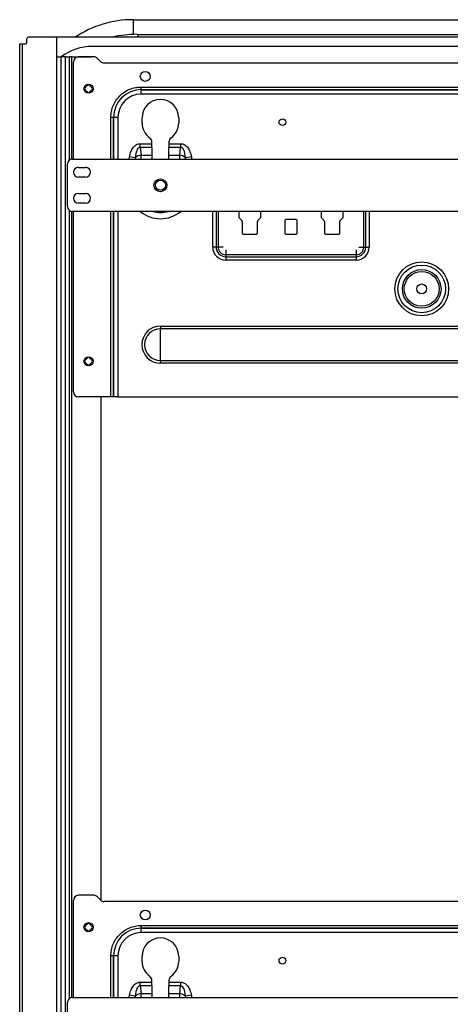
# Model space of a CAD drawing. Units: inches. Extents: x 4.6 to 57.4, y 4.6 to 66.3.
# Drawn here: x 4.8 to 13, y 17.6 to 36.5 of the extents above; entities that cross this region are included whole.
import ezdxf

# ---------------------------------------------------------------- set-up
doc = ezdxf.new("R2010")
doc.units = ezdxf.units.IN
doc.header["$MEASUREMENT"] = 0

msp = doc.modelspace()

# ---------------------------------------------------------------- linework, layer by layer
at = {"color": 7, "linetype": 'Continuous', "lineweight": 25}
for p, q in [((6.936, 36.477), (25.984, 36.477)), ((7.019, 36.196), (25.901, 36.196)), ((7.032, 36.196), (25.888, 36.196)), ((7.032, 36.142), (7.032, 36.196)), ((4.767, 13.163), (4.767, 36.012)), ((4.767, 36.012), (4.812, 36.012)), ((4.812, 36.012), (4.812, 13.163)), ((4.812, 36.012), (4.874, 36.012)), ((4.904, 36.042), (4.904, 36.112)), ((5.455, 36.142), (4.934, 36.142)), ((15.074, 36.142), (5.455, 36.142)), ((5.47, 36.127), (5.47, 13.178)), ((26.76, 35.966), (6.16, 35.966)), ((5.47, 35.766), (5.559, 35.766)), ((5.559, 13.288), (5.559, 35.766)), ((5.645, 35.766), (5.559, 35.766)), ((5.645, 13.288), (5.645, 35.766)), ((5.645, 35.766), (5.722, 35.766)), ((5.765, 35.766), (5.722, 35.766)), ((5.765, 35.766), (6.132, 35.766)), ((5.795, 33.809), (5.795, 35.666)), ((6.183, 35.766), (5.895, 35.766)), ((6.132, 35.766), (6.132, 35.766)), ((6.313, 35.678), (6.253, 35.737)), ((14.766, 35.648), (6.384, 35.648)), ((7.094, 35.138), (7.094, 35.189)), ((7.094, 35.189), (14.011, 35.189)), ((7.094, 35.053), (7.094, 35.138)), ((7.094, 35.138), (14.011, 35.138)), ((7.094, 35.138), (7.094, 35.138)), ((14.011, 35.138), (7.094, 35.138)), ((14.011, 35.053), (7.094, 35.053)), ((6.562, 34.606), (6.511, 34.606)), ((6.647, 34.606), (6.562, 34.606)), ((6.562, 34.606), (6.562, 34.606)), ((7.11, 34.501), (7.11, 34.601)), ((7.81, 34.601), (7.81, 34.501)), ((7.073, 34.103), (7.297, 34.103)), ((7.073, 34.031), (7.073, 34.103)), ((7.297, 34.103), (7.297, 34.137)), ((7.297, 34.031), (7.297, 34.103)), ((7.624, 34.137), (7.624, 34.103)), ((7.624, 34.103), (7.847, 34.103)), ((7.624, 34.103), (7.624, 34.031)), ((7.847, 34.103), (7.847, 34.031)), ((7.297, 34.031), (7.073, 34.031)), ((7.073, 34.031), (7.091, 33.884)), ((7.297, 34.031), (7.297, 33.884)), ((7.847, 34.031), (7.624, 34.031)), ((7.624, 33.884), (7.624, 34.031)), ((7.829, 33.884), (7.847, 34.031)), ((5.773, 33.809), (16.36, 33.809)), ((6.979, 33.834), (6.867, 33.856)), ((7.091, 33.884), (7.297, 33.884)), ((7.297, 33.884), (7.297, 33.809)), ((7.624, 33.884), (7.829, 33.884)), ((7.624, 33.809), (7.624, 33.884)), ((8.053, 33.856), (7.941, 33.834)), ((5.68, 32.902), (5.68, 33.716)), ((5.891, 33.652), (6.029, 33.652)), ((6.029, 33.465), (5.891, 33.465)), ((5.891, 33.152), (6.029, 33.152)), ((16.36, 32.809), (5.773, 32.809)), ((5.795, 29.359), (5.795, 32.809)), ((6.029, 32.965), (5.891, 32.965)), ((8.961, 32.809), (8.961, 32.697)), ((9.381, 32.697), (9.381, 32.809)), ((10.536, 32.809), (10.536, 32.697)), ((10.956, 32.697), (10.956, 32.809)), ((8.967, 32.683), (9.018, 32.632)), ((9.023, 32.618), (9.023, 32.396)), ((9.318, 32.396), (9.318, 32.618)), ((9.324, 32.632), (9.375, 32.683)), ((9.84, 32.632), (9.84, 32.396)), ((10.056, 32.652), (9.86, 32.652)), ((10.076, 32.396), (10.076, 32.632)), ((10.542, 32.683), (10.592, 32.632)), ((10.598, 32.618), (10.598, 32.396)), ((10.893, 32.396), (10.893, 32.618)), ((10.899, 32.632), (10.95, 32.683)), ((9.043, 32.376), (9.298, 32.376)), ((9.86, 32.376), (10.056, 32.376)), ((10.618, 32.376), (10.873, 32.376)), ((8.527, 32.126), (8.461, 32.126)), ((8.566, 32.126), (8.527, 32.126)), ((8.661, 32.126), (8.566, 32.126)), ((8.711, 32.076), (8.711, 31.981)), ((11.205, 32.076), (11.205, 31.981)), ((11.255, 32.126), (11.351, 32.126)), ((11.351, 32.126), (11.39, 32.126)), ((11.39, 32.126), (11.455, 32.126)), ((8.711, 31.981), (8.711, 31.942)), ((8.711, 31.981), (11.205, 31.981)), ((8.711, 31.942), (8.711, 31.876)), ((8.711, 31.942), (11.205, 31.942)), ((11.205, 31.876), (8.711, 31.876)), ((11.205, 31.981), (11.205, 31.942)), ((11.205, 31.942), (11.205, 31.876)), ((7.46, 30.613), (21.703, 30.613)), ((7.46, 30.613), (7.46, 30.562)), ((21.703, 30.562), (7.46, 30.562)), ((7.46, 29.957), (7.46, 30.562)), ((7.46, 29.906), (7.46, 29.957)), ((7.46, 29.957), (21.685, 29.957)), ((21.685, 29.906), (7.46, 29.906)), ((6.511, 29.259), (5.895, 29.259)), ((6.32, 29.259), (6.32, 19.628)), ((6.562, 29.259), (6.511, 29.259)), ((6.647, 29.259), (6.562, 29.259)), ((6.562, 29.259), (6.562, 29.259)), ((6.647, 29.259), (26.274, 29.259)), ((5.795, 17.766), (5.795, 19.623)), ((6.183, 19.723), (5.895, 19.723)), ((6.313, 19.634), (6.253, 19.694)), ((14.766, 19.605), (6.383, 19.605)), ((7.094, 19.095), (7.094, 19.146)), ((7.094, 19.146), (14.011, 19.146)), ((7.094, 19.01), (7.094, 19.095)), ((7.094, 19.095), (14.011, 19.095)), ((7.094, 19.095), (7.094, 19.095)), ((14.011, 19.095), (7.094, 19.095)), ((14.011, 19.01), (7.094, 19.01)), ((6.562, 18.563), (6.511, 18.563)), ((6.647, 18.563), (6.562, 18.563)), ((6.562, 18.563), (6.562, 18.563)), ((7.11, 18.458), (7.11, 18.558)), ((7.81, 18.558), (7.81, 18.458)), ((7.296, 18.06), (7.296, 18.094)), ((7.624, 18.094), (7.624, 18.06)), ((7.073, 18.06), (7.296, 18.06)), ((7.073, 17.988), (7.073, 18.06)), ((7.296, 17.988), (7.073, 17.988)), ((7.073, 17.988), (7.091, 17.841)), ((7.296, 17.988), (7.296, 18.06)), ((7.296, 17.988), (7.296, 17.841)), ((7.624, 18.06), (7.847, 18.06)), ((7.624, 18.06), (7.624, 17.988)), ((7.847, 17.988), (7.624, 17.988)), ((7.624, 17.841), (7.624, 17.988)), ((7.829, 17.841), (7.847, 17.988)), ((7.847, 18.06), (7.847, 17.988)), ((5.773, 17.766), (16.36, 17.766)), ((6.979, 17.791), (6.867, 17.813)), ((7.091, 17.841), (7.296, 17.841)), ((7.296, 17.841), (7.296, 17.766)), ((7.624, 17.841), (7.829, 17.841)), ((7.624, 17.766), (7.624, 17.841)), ((8.053, 17.813), (7.941, 17.791)), ((5.68, 16.859), (5.68, 17.673))]:
    msp.add_line(p, q, dxfattribs=at)
at = {"color": 8, "linetype": 'Continuous', "lineweight": 25}
for p, q in [((6.936, 36.477), (6.936, 36.195)), ((5.722, 33.793), (5.722, 35.766)), ((5.765, 33.809), (5.765, 35.766)), ((6.511, 33.809), (6.511, 34.606)), ((6.562, 33.809), (6.562, 34.606)), ((6.562, 34.606), (6.562, 33.809)), ((6.647, 34.606), (6.647, 33.809)), ((6.863, 33.809), (6.867, 33.856)), ((6.979, 33.834), (6.979, 33.809)), ((7.942, 33.809), (7.941, 33.834)), ((8.053, 33.856), (8.057, 33.809)), ((5.722, 17.75), (5.722, 32.824)), ((5.765, 17.765), (5.765, 32.809)), ((6.511, 29.259), (6.511, 32.809)), ((6.562, 29.259), (6.562, 32.809)), ((6.562, 32.809), (6.562, 29.259)), ((6.647, 32.809), (6.647, 29.259)), ((8.461, 32.126), (8.461, 32.809)), ((8.527, 32.809), (8.527, 32.126)), ((8.566, 32.809), (8.566, 32.126)), ((11.351, 32.126), (11.351, 32.809)), ((11.39, 32.126), (11.39, 32.809)), ((11.455, 32.809), (11.455, 32.126)), ((6.511, 17.766), (6.511, 18.563)), ((6.562, 17.766), (6.562, 18.563)), ((6.562, 18.563), (6.562, 17.766)), ((6.647, 18.563), (6.647, 17.766)), ((6.863, 17.766), (6.867, 17.813)), ((6.979, 17.791), (6.978, 17.766)), ((7.942, 17.766), (7.941, 17.791)), ((8.053, 17.813), (8.057, 17.766))]:
    msp.add_line(p, q, dxfattribs=at)
at = {"color": 7, "linetype": 'Continuous', "lineweight": 25}
for centre, radius in [((7.169, 35.391), 0.0938), ((6.084, 35.156), 0.0865), ((9.795, 34.516), 0.065), ((7.46, 33.309), 0.123), ((7.46, 33.309), 0.0955), ((12.46, 31.326), 0.515), ((12.46, 31.326), 0.455), ((12.46, 31.326), 0.37), ((12.46, 31.326), 0.333), ((12.46, 31.326), 0.0938), ((6.084, 29.942), 0.0865), ((7.169, 19.347), 0.0938), ((6.084, 19.113), 0.0865), ((9.795, 18.473), 0.065)]:
    msp.add_circle(centre, radius, dxfattribs=at)
for centre, radius, start, end in [((6.936, 34.477), 2, 90, 123.6582), ((7.019, 34.02), 2.177, 90, 102.8599), ((4.874, 36.042), 0.03, 270, 0), ((4.934, 36.112), 0.03, 90, 180), ((5.455, 36.127), 0.015, 0, 90), ((6.16, 34.966), 1, 90, 126.8251), ((5.895, 35.666), 0.1, 90, 180), ((6.183, 35.666), 0.1, 45, 90), ((6.384, 35.748), 0.1, 225, 270), ((6.084, 35.206), 0.026, 17.8875, 162.1125), ((6.034, 35.156), 0.026, 107.8875, 252.1125), ((6.023, 35.188), 0.008, 287.8875, 332.0348), ((6.023, 35.124), 0.008, 27.9652, 72.1125), ((6.084, 35.156), 0.061, 117.9652, 152.0348), ((6.084, 35.156), 0.061, 207.9652, 242.0348), ((6.052, 35.217), 0.008, 297.9652, 342.1125), ((6.052, 35.095), 0.008, 17.8875, 62.0348), ((6.084, 35.105), 0.026, 197.8875, 342.1125), ((6.117, 35.217), 0.008, 197.8875, 242.0348), ((6.117, 35.095), 0.008, 117.9652, 162.1125), ((6.084, 35.156), 0.061, 27.9652, 62.0348), ((6.084, 35.156), 0.061, 297.9652, 332.0348), ((6.145, 35.188), 0.008, 207.9652, 252.1125), ((6.145, 35.124), 0.008, 107.8875, 152.0348), ((6.135, 35.156), 0.026, 287.8875, 72.1125), ((7.46, 34.601), 0.35, 0, 180), ((7.46, 34.501), 0.35, 180, 234.1185), ((7.46, 34.501), 0.35, 305.8815, 0), ((7.197, 34.137), 0.1, 0, 54.1185), ((7.724, 34.137), 0.1, 125.8815, 180), ((5.773, 33.716), 0.093, 90, 180), ((7.096, 33.722), 0.162, 91.7756, 136.2644), ((7.824, 33.722), 0.162, 43.7356, 88.2244), ((5.891, 33.559), 0.0935, 90, 270), ((6.029, 33.559), 0.0935, 270, 90), ((5.891, 33.059), 0.0935, 90, 270), ((6.029, 33.059), 0.0935, 270, 90), ((5.773, 32.902), 0.093, 180, 270), ((8.981, 32.697), 0.02, 180, 225), ((9.003, 32.618), 0.02, 0, 45), ((9.338, 32.618), 0.02, 135, 180), ((9.361, 32.697), 0.02, 315, 0), ((9.86, 32.632), 0.02, 90, 180), ((10.056, 32.632), 0.02, 0, 90), ((10.556, 32.697), 0.02, 180, 225), ((10.578, 32.618), 0.02, 0, 45), ((10.913, 32.618), 0.02, 135, 180), ((10.936, 32.697), 0.02, 315, 0), ((9.043, 32.396), 0.02, 180, 270), ((9.298, 32.396), 0.02, 270, 0), ((9.86, 32.396), 0.02, 180, 270), ((10.056, 32.396), 0.02, 270, 0), ((10.618, 32.396), 0.02, 180, 270), ((10.873, 32.396), 0.02, 270, 0), ((8.711, 32.126), 0.25, 180, 270), ((8.711, 32.126), 0.185, 180, 270), ((8.711, 32.126), 0.146, 180, 270), ((11.205, 32.126), 0.25, 270, 0), ((11.205, 32.126), 0.185, 270, 0), ((11.205, 32.126), 0.146, 270, 0), ((7.46, 30.259), 0.354, 90, 270), ((7.46, 30.259), 0.302, 90, 270), ((6.034, 29.942), 0.026, 107.8875, 252.1125), ((6.023, 29.974), 0.008, 287.8875, 332.0348), ((6.084, 29.942), 0.061, 117.9652, 152.0348), ((6.052, 30.003), 0.008, 297.9652, 342.1125), ((6.084, 29.992), 0.026, 17.8875, 162.1125), ((6.117, 30.003), 0.008, 197.8875, 242.0348), ((6.084, 29.942), 0.061, 27.9652, 62.0348), ((6.145, 29.974), 0.008, 207.9652, 252.1125), ((6.135, 29.942), 0.026, 287.8875, 72.1125), ((6.023, 29.91), 0.008, 27.9652, 72.1125), ((6.084, 29.942), 0.061, 207.9652, 242.0348), ((6.052, 29.881), 0.008, 17.8875, 62.0348), ((6.084, 29.891), 0.026, 197.8875, 342.1125), ((6.117, 29.881), 0.008, 117.9652, 162.1125), ((6.084, 29.942), 0.061, 297.9652, 332.0348), ((6.145, 29.91), 0.008, 107.8875, 152.0348), ((5.895, 29.359), 0.1, 180, 270), ((5.895, 19.623), 0.1, 90, 180), ((6.183, 19.623), 0.1, 45, 90), ((6.383, 19.705), 0.1, 225, 270), ((6.034, 19.113), 0.026, 107.8875, 252.1125), ((6.023, 19.145), 0.008, 287.8875, 332.0348), ((6.023, 19.08), 0.008, 27.9652, 72.1125), ((6.084, 19.113), 0.061, 117.9652, 152.0348), ((6.084, 19.113), 0.061, 207.9652, 242.0348), ((6.052, 19.174), 0.008, 297.9652, 342.1125), ((6.052, 19.052), 0.008, 17.8875, 62.0348), ((6.084, 19.163), 0.026, 17.8875, 162.1125), ((6.084, 19.062), 0.026, 197.8875, 342.1125), ((6.117, 19.174), 0.008, 197.8875, 242.0348), ((6.117, 19.052), 0.008, 117.9652, 162.1125), ((6.084, 19.113), 0.061, 27.9652, 62.0348), ((6.084, 19.113), 0.061, 297.9652, 332.0348), ((6.145, 19.145), 0.008, 207.9652, 252.1125), ((6.145, 19.08), 0.008, 107.8875, 152.0348), ((6.135, 19.113), 0.026, 287.8875, 72.1125), ((7.46, 18.558), 0.35, 0, 180), ((7.46, 18.458), 0.35, 180, 234.1185), ((7.46, 18.458), 0.35, 305.8815, 0), ((7.196, 18.094), 0.1, 0, 54.1185), ((7.724, 18.094), 0.1, 125.8815, 180), ((5.773, 17.673), 0.093, 90, 180), ((7.096, 17.679), 0.162, 91.7756, 136.2644), ((7.824, 17.679), 0.162, 43.7356, 88.2244)]:
    msp.add_arc(centre, radius, start, end, dxfattribs=at)
at = {"color": 8, "linetype": 'Continuous', "lineweight": 25}
for radius, start, end in [(0.602, 229.9074, 310.0926), (0.484, 252.2935, 287.7065)]:
    msp.add_arc((7.46, 33.27), radius, start, end, dxfattribs=at)
at = {"color": 7, "linetype": 'Continuous', "lineweight": 25}
for centre, major_axis, ratio, start_param, end_param in [((7.098, 34.603), (0.38, -0.38), 0.99482, 2.359993, 3.923193), ((7.099, 34.602), (0.381, -0.381), 0.991005, 2.359993, 3.923193), ((7.098, 34.603), (-0.32, 0.32), 0.992433, 5.501585, 7.064785), ((7.109, 33.667), (-0.045, 0.364), 0.34083, 6.212844, 7.336233), ((7.811, 33.667), (0.045, 0.364), 0.34083, 5.230138, 6.353527), ((7.098, 18.559), (-0.38, 0.38), 0.99482, 5.501585, 7.064785), ((7.099, 18.558), (0.381, -0.381), 0.991005, 2.359993, 3.923193), ((7.098, 18.559), (-0.32, 0.32), 0.992433, 5.501585, 7.064785), ((7.109, 17.624), (-0.045, 0.364), 0.34083, 6.212844, 7.336233), ((7.811, 17.624), (0.045, 0.364), 0.34083, 5.230138, 6.353527)]:
    msp.add_ellipse(centre, major_axis=major_axis, ratio=ratio, start_param=start_param, end_param=end_param, dxfattribs=at)
at = {"color": 8, "linetype": 'Continuous', "lineweight": 25}
for centre, start_param, end_param in [((7.073, 33.741), 4.988594, 5.323254), ((7.847, 33.741), 0.959931, 1.294592), ((7.073, 17.697), 4.988594, 5.323254), ((7.847, 17.697), 0.959931, 1.294592)]:
    msp.add_ellipse(centre, major_axis=(0, 0.25), ratio=0.088163, start_param=start_param, end_param=end_param, dxfattribs=at)
at = {"color": 7, "linetype": 'Continuous', "lineweight": 25}
for points, knots in [([(6.511, 34.606), (6.514, 34.644), (6.518, 34.721), (6.552, 34.831), (6.606, 34.932), (6.679, 35.021), (6.768, 35.094), (6.869, 35.148), (6.98, 35.183), (7.056, 35.187), (7.094, 35.189)], [0, 0, 0, 0, 0.125211, 0.250251, 0.375161, 0.5, 0.624839, 0.749749, 0.874789, 1, 1, 1, 1]), ([(6.867, 33.856), (6.876, 33.89), (6.891, 33.955), (6.938, 34.036), (6.991, 34.082), (7.038, 34.101), (7.061, 34.102), (7.073, 34.103)], [0, 0, 0, 0, 0.305754, 0.570564, 0.795689, 0.898858, 1, 1, 1, 1]), ([(7.847, 34.103), (7.859, 34.102), (7.883, 34.101), (7.93, 34.082), (7.982, 34.036), (8.029, 33.955), (8.045, 33.89), (8.053, 33.856)], [0, 0, 0, 0, 0.101142, 0.204311, 0.429436, 0.694246, 1, 1, 1, 1]), ([(6.511, 18.563), (6.514, 18.601), (6.518, 18.678), (6.552, 18.788), (6.606, 18.889), (6.679, 18.978), (6.768, 19.051), (6.869, 19.105), (6.98, 19.139), (7.056, 19.144), (7.094, 19.146)], [0, 0, 0, 0, 0.125211, 0.250251, 0.375161, 0.5, 0.624839, 0.749749, 0.874789, 1, 1, 1, 1]), ([(6.867, 17.813), (6.875, 17.847), (6.891, 17.911), (6.938, 17.992), (6.991, 18.039), (7.038, 18.057), (7.061, 18.059), (7.073, 18.06)], [0, 0, 0, 0, 0.305754, 0.570564, 0.795689, 0.898858, 1, 1, 1, 1]), ([(7.847, 18.06), (7.859, 18.059), (7.883, 18.057), (7.929, 18.039), (7.982, 17.992), (8.029, 17.911), (8.045, 17.847), (8.053, 17.813)], [0, 0, 0, 0, 0.101142, 0.204311, 0.429436, 0.694246, 1, 1, 1, 1])]:
    msp.add_open_spline(points, degree=3, knots=knots, dxfattribs=at)

doc.saveas('drawing.dxf')
